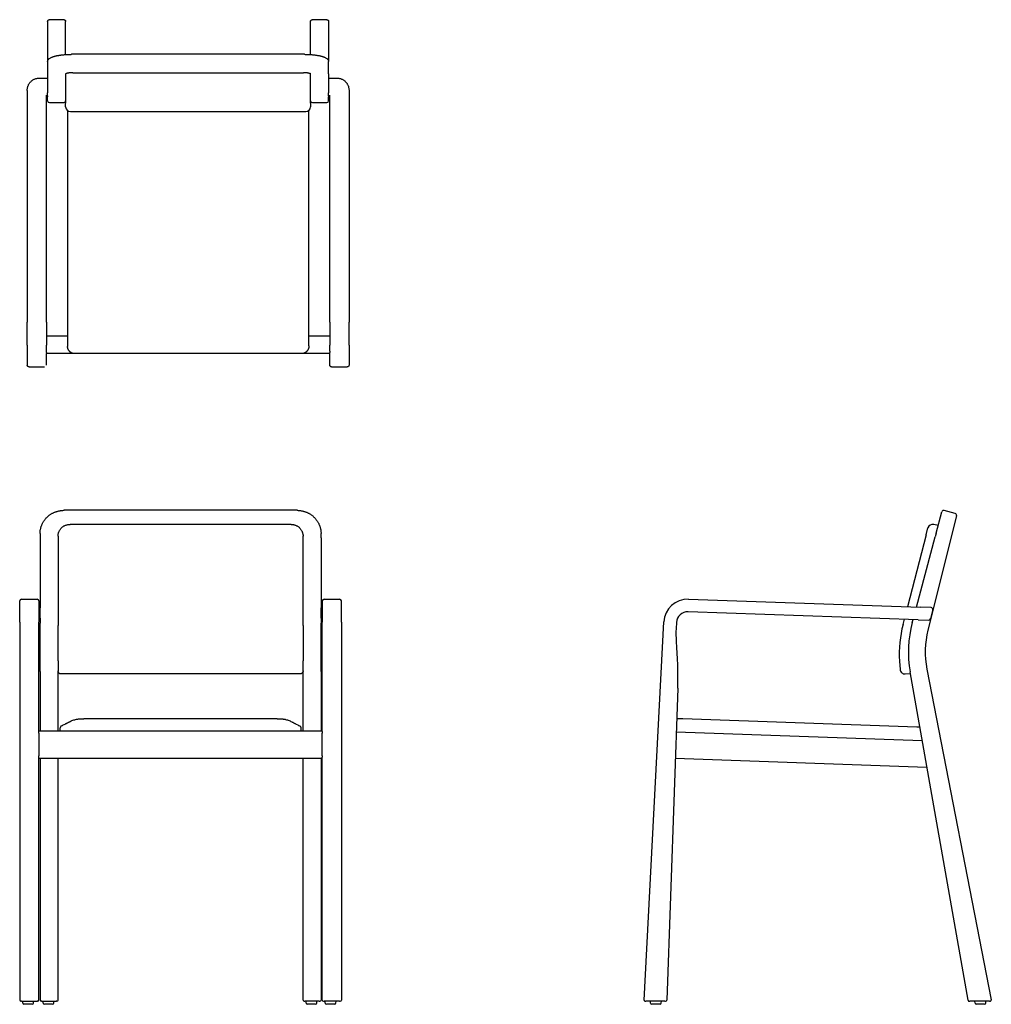
# Model space of a CAD drawing. Extents: x 515 to 2133, y 146 to 1786.
import ezdxf

# ---------------------------------------------------------------- set-up
doc = ezdxf.new("R2010")
doc.units = 0
doc.header["$LTSCALE"] = 8
doc.layers.get('0').update_dxf_attribs({"linetype": 'CONTINUOUS'})
doc.layers.add('model', color=7, linetype='CONTINUOUS')

# ---------------------------------------------------------------- blocks, each defined once
blk = doc.blocks.new('VA')
at = {"layer": 'model'}
for p, q in [((448, 823), (60, 823)), ((438, 799.6), (70, 799.6)), ((20, 784.2), (20, 777.9)), ((20, 777.9), (20, 777)), ((20, 777), (20, 660.3)), ((50, 780), (50, 782.3)), ((50, 780), (50, 630.9)), ((458, 782.3), (458, 780)), ((458, 630.9), (458, 780)), ((488, 777.9), (488, 784.2)), ((488, 777), (488, 777.9)), ((488, 777), (488, 660.3)), ((-11, 675), (15, 675)), ((493, 675), (519, 675)), ((-14, 636.9), (-14, 672)), ((18, 672), (18, 636.9)), ((20, 659.1), (20, 660.3)), ((20, 644.2), (20, 659.1)), ((488, 659.1), (488, 660.3)), ((488, 644.2), (488, 659.1)), ((490, 672), (490, 636.9)), ((522, 636.9), (522, 672)), ((18, 640), (19, 640)), ((20, 643.1), (20, 644.2)), ((20, 643.1), (20, 635.2)), ((488, 643.1), (488, 644.2)), ((488, 643.1), (488, 635.2)), ((489, 640), (490, 640)), ((-14, 636.9), (-14, 7)), ((18, 454.3), (18, 636.9)), ((20, 554.4), (20, 635.2)), ((50, 572.4), (50, 630.9)), ((458, 630.9), (458, 572.4)), ((488, 554.4), (488, 635.2)), ((490, 454.3), (490, 636.9)), ((522, 636.9), (522, 7)), ((50, 572.4), (50, 555.4)), ((458, 555.4), (458, 572.4)), ((20, 554.4), (20, 454.8)), ((50, 555.4), (50, 554.4)), ((50, 454.8), (50, 554.4)), ((453, 550.4), (55, 550.4)), ((458, 555.4), (458, 554.4)), ((458, 454.8), (458, 554.4)), ((488, 554.4), (488, 454.8)), ((415.2, 475.7), (92.8, 475.7)), ((53, 459.5), (53, 459.4)), ((53, 459.4), (53, 457.5)), ((455, 457.5), (455, 459.5)), ((18, 451.9), (18, 454.3)), ((18, 451.9), (18, 414)), ((489.5, 454.8), (18.5, 454.8)), ((53, 457.5), (53, 454.8)), ((455, 454.8), (455, 457.5)), ((490, 454.3), (490, 451.9)), ((490, 414), (490, 451.9)), ((18, 411.5), (18, 414)), ((18, 7), (18, 411.5)), ((490, 414), (490, 411.5)), ((490, 7), (490, 411.5)), ((18.5, 410.1), (489.5, 410.1)), ((20, 410.1), (20, 7)), ((50, 7), (50, 410.1)), ((458, 7), (458, 410.1)), ((488, 410.1), (488, 7)), ((-11, 5), (-12, 5)), ((-11, 5), (15, 5)), ((-8.9, 1.9), (-9, 5)), ((6.9, 0), (-6.9, 0)), ((8.9, 1.9), (9, 5)), ((16, 5), (15, 5)), ((23, 5), (22, 5)), ((23, 5), (47, 5)), ((25.1, 1.9), (25, 5)), ((40.9, 0), (27.1, 0)), ((42.9, 1.9), (43, 5)), ((48, 5), (47, 5)), ((460, 5), (461, 5)), ((485, 5), (461, 5)), ((463.1, 1.9), (463, 5)), ((480.9, 1.9), (481, 5)), ((485, 5), (486, 5)), ((492, 5), (493, 5)), ((519, 5), (493, 5)), ((495.1, 1.9), (495, 5)), ((510.9, 0), (497.1, 0)), ((512.9, 1.9), (513, 5)), ((519, 5), (520, 5)), ((478.9, 0), (465.1, 0))]:
    blk.add_line(p, q, dxfattribs=at)
at = {"layer": 'model', "flags": 128}
for points in [[(20, 784.2), (20, 785.2), (20, 786.1), (20.1, 787.1), (20.2, 788), (20.3, 789), (20.4, 789.9), (20.6, 790.9), (20.8, 791.8), (21, 792.7), (21.2, 793.7), (21.5, 794.6), (21.7, 795.5), (22, 796.4), (22.3, 797.3), (22.7, 798.2), (23.1, 799.1), (23.4, 800), (23.9, 800.8), (24.3, 801.7), (24.7, 802.5), (25.2, 803.4), (25.7, 804.2), (26.2, 805), (26.8, 805.8), (27.3, 806.6), (27.9, 807.3), (28.5, 808.1), (29.1, 808.8), (29.7, 809.6), (30.4, 810.3), (31.1, 811), (31.8, 811.7), (32.5, 812.3), (33.2, 813), (33.9, 813.6), (34.7, 814.2), (35.4, 814.8), (36.2, 815.4), (37, 815.9), (37.8, 816.5), (38.6, 817), (39.5, 817.5), (40.3, 818), (41.2, 818.4), (42.1, 818.8), (42.9, 819.3), (43.8, 819.7), (44.7, 820), (45.6, 820.4), (46.6, 820.7), (47.5, 821), (48.4, 821.3), (49.4, 821.6), (50.3, 821.8), (51.3, 822), (52.2, 822.2), (53.2, 822.4), (54.1, 822.5), (55.1, 822.7), (56.1, 822.8), (57.1, 822.9), (58, 822.9), (59, 823), (60, 823)], [(448, 823), (449, 823), (450, 822.9), (450.9, 822.9), (451.9, 822.8), (452.9, 822.7), (453.9, 822.5), (454.8, 822.4), (455.8, 822.2), (456.7, 822), (457.7, 821.8), (458.6, 821.6), (459.6, 821.3), (460.5, 821), (461.4, 820.7), (462.4, 820.4), (463.3, 820), (464.2, 819.7), (465.1, 819.3), (465.9, 818.8), (466.8, 818.4), (467.7, 818), (468.5, 817.5), (469.4, 817), (470.2, 816.5), (471, 815.9), (471.8, 815.4), (472.6, 814.8), (473.3, 814.2), (474.1, 813.6), (474.8, 813), (475.5, 812.3), (476.2, 811.7), (476.9, 811), (477.6, 810.3), (478.3, 809.6), (478.9, 808.8), (479.5, 808.1), (480.1, 807.3), (480.7, 806.6), (481.2, 805.8), (481.8, 805), (482.3, 804.2), (482.8, 803.4), (483.3, 802.5), (483.7, 801.7), (484.1, 800.8), (484.6, 800), (484.9, 799.1), (485.3, 798.2), (485.7, 797.3), (486, 796.4), (486.3, 795.5), (486.5, 794.6), (486.8, 793.7), (487, 792.7), (487.2, 791.8), (487.4, 790.9), (487.6, 789.9), (487.7, 789), (487.8, 788), (487.9, 787.1), (488, 786.1), (488, 785.2), (488, 784.2)], [(50, 780), (50, 781), (50.1, 782), (50.2, 782.9), (50.4, 783.9), (50.6, 784.9), (50.9, 785.8), (51.2, 786.7), (51.6, 787.6), (52, 788.5), (52.4, 789.4), (52.9, 790.2), (53.4, 791), (54, 791.8), (54.6, 792.6), (55.3, 793.3), (55.9, 794), (56.7, 794.7), (57.4, 795.3), (58.2, 795.9), (59, 796.4), (59.8, 796.9), (60.7, 797.4), (61.5, 797.8), (62.4, 798.2), (63.3, 798.5), (64.3, 798.8), (65.2, 799.1), (66.1, 799.3), (67.1, 799.4), (68.1, 799.6), (69, 799.6), (70, 799.6)], [(438, 799.6), (439, 799.6), (439.9, 799.6), (440.9, 799.4), (441.9, 799.3), (442.8, 799.1), (443.7, 798.8), (444.7, 798.5), (445.6, 798.2), (446.5, 797.8), (447.3, 797.4), (448.2, 796.9), (449, 796.4), (449.8, 795.9), (450.6, 795.3), (451.3, 794.7), (452.1, 794), (452.7, 793.3), (453.4, 792.6), (454, 791.8), (454.6, 791), (455.1, 790.2), (455.6, 789.4), (456, 788.5), (456.4, 787.6), (456.8, 786.7), (457.1, 785.8), (457.4, 784.9), (457.6, 783.9), (457.8, 782.9), (457.9, 782), (458, 781), (458, 780)], [(18, 661.6), (18.5, 661.6), (19, 661.6)], [(489, 661.6), (489.5, 661.6), (490, 661.6)], [(55, 550.4), (54.5, 550.4), (54, 550.5), (53.6, 550.6), (53.1, 550.7), (52.6, 550.9), (52.2, 551.2), (51.8, 551.5), (51.5, 551.8), (51.1, 552.2), (50.8, 552.6), (50.6, 553), (50.4, 553.4), (50.2, 553.9), (50.1, 554.4), (50, 554.9), (50, 555.4)], [(458, 555.4), (458, 554.9), (457.9, 554.4), (457.8, 553.9), (457.6, 553.4), (457.4, 553), (457.2, 552.6), (456.9, 552.2), (456.5, 551.8), (456.2, 551.5), (455.8, 551.2), (455.4, 550.9), (454.9, 550.7), (454.4, 550.6), (454, 550.5), (453.5, 550.4), (453, 550.4)], [(68.8, 470.7), (70.2, 471.4), (71.6, 472.1), (73.1, 472.7), (74.6, 473.3), (76.1, 473.8), (77.7, 474.2), (79.2, 474.6), (80.8, 474.9), (81.5, 475.1), (82.3, 475.2), (83.1, 475.3), (83.9, 475.4), (84.6, 475.4), (85.4, 475.5), (86.1, 475.6), (86.8, 475.6), (88.2, 475.7), (89, 475.7), (89.7, 475.7), (90.5, 475.7), (91.3, 475.7), (92, 475.7), (92.8, 475.7)], [(415.2, 475.7), (416, 475.7), (416.7, 475.7), (417.5, 475.7), (418.3, 475.7), (419, 475.7), (419.8, 475.7), (421.2, 475.6), (421.9, 475.6), (422.7, 475.5), (423.4, 475.4), (424.2, 475.4), (424.9, 475.3), (425.7, 475.2), (426.5, 475), (427.3, 474.9), (428, 474.8), (428.8, 474.6), (430.4, 474.2), (431.9, 473.8), (433.4, 473.3), (434.9, 472.7), (436.4, 472.1), (437.8, 471.4), (439.2, 470.7)], [(55.8, 463.9), (57.3, 464.7), (58.7, 465.4), (61.6, 466.9), (62.3, 467.2), (63.1, 467.6), (63.9, 468.1), (64.8, 468.5), (65.2, 468.7), (65.7, 469), (66.1, 469.2), (66.6, 469.5), (67.1, 469.8), (67.7, 470), (68.2, 470.3), (68.8, 470.7)], [(439.2, 470.7), (439.8, 470.3), (440.3, 470), (440.9, 469.8), (441.4, 469.5), (441.9, 469.2), (442.3, 469), (442.8, 468.7), (443.2, 468.5), (444.1, 468.1), (444.9, 467.6), (445.6, 467.2), (446.4, 466.9), (449.3, 465.4), (450.7, 464.7), (452.2, 463.9)]]:
    blk.add_lwpolyline(points, dxfattribs=at)
at = {"layer": 'model'}
for centre, radius, start, end in [((-11, 672), 3, 90, 180), ((15, 672), 3, 0, 90), ((493, 672), 3, 90, 180), ((519, 672), 3, 0, 90), ((19, 660.6), 1, 0, 89.5763), ((489, 660.6), 1, 90.4237, 180), ((19, 641), 1, 270, 0), ((489, 641), 1, 180, 270), ((58, 459.5), 5, 116.4356, 180), ((450, 459.5), 5, 0, 63.8309), ((18.5, 454.3), 0.5, 90, 180), ((489.5, 454.3), 0.5, 0, 90), ((18.5, 410.6), 0.5, 180, 270), ((489.5, 410.6), 0.5, 270, 0), ((-12, 7), 2, 180, 270), ((-6.9, 2), 2, 182, 270), ((6.9, 2), 2, 270, 358), ((16, 7), 2, 270, 0), ((22, 7), 2, 180, 270), ((27.1, 2), 2, 182, 270), ((40.9, 2), 2, 270, 358), ((48, 7), 2, 270, 0), ((460, 7), 2, 180, 270), ((465.1, 2), 2, 182, 270), ((478.9, 2), 2, 270, 358), ((486, 7), 2, 270, 0), ((492, 7), 2, 180, 270), ((497.1, 2), 2, 182, 270), ((510.9, 2), 2, 270, 358), ((520, 7), 2, 270, 0)]:
    blk.add_arc(centre, radius, start, end, dxfattribs=at)
blk = doc.blocks.new('ZA')
at = {"layer": 'model'}
for p, q in [((466.9, 785), (476.4, 820.7)), ((498.5, 817.9), (480.1, 822.9)), ((500.7, 814.3), (491.7, 778.4)), ((450, 782), (453, 793.6)), ((470.2, 797.5), (462.8, 799.4)), ((450, 782), (419.1, 662.2)), ((433.8, 661.7), (465.2, 778.7)), ((491.7, 778.4), (453.1, 623.5)), ((466.9, 785), (465.2, 778.7)), ((54.4, 675), (440.9, 661.5)), ((458.3, 660.9), (440.9, 661.5)), ((461.1, 657.1), (457.4, 642.3)), ((437, 640.6), (53.7, 654)), ((413.7, 641.4), (411.5, 632.9)), ((426.9, 636), (428.3, 640.9)), ((437, 640.6), (454.4, 640)), ((-19.9, 7.1), (13.1, 637.1)), ((34.1, 636), (33.5, 626)), ((405.7, 571.9), (406.6, 557.9)), ((451.4, 558.6), (558.5, 7.4)), ((415, 550.4), (423.9, 550.9)), ((519.8, 6.7), (423.4, 553.9)), ((36.2, 526.9), (18, 6.9)), ((44.7, 475.5), (39.8, 475.7)), ((434.7, 461.9), (44.7, 475.5)), ((439.6, 461.7), (434.7, 461.9)), ((33.6, 453.9), (443.5, 439.6)), ((32.1, 409.9), (451.3, 395.3)), ((-17.9, 5), (-16.9, 5)), ((15, 5), (-16.9, 5)), ((-8.9, 1.9), (-9, 5)), ((6.9, 0), (-6.9, 0)), ((8.9, 1.9), (9, 5)), ((15, 5), (16, 5)), ((521.8, 5), (522.8, 5)), ((555.5, 5), (522.8, 5)), ((531.6, 1.9), (531.4, 5)), ((549.3, 1.9), (549.4, 5)), ((555.5, 5), (556.5, 5)), ((547.3, 0), (533.6, 0))]:
    blk.add_line(p, q, dxfattribs=at)
for centre, radius, start, end in [((479.3, 820), 3, 75, 165), ((497.7, 815), 3, 346, 75), ((460.8, 791.6), 8, 75.5351, 165.5351), ((53, 635), 40, 88, 177), ((458.2, 657.9), 3, 346, 88), ((53, 635), 19, 88, 177), ((454.5, 643), 3, 268, 346), ((183.3, 618.2), 150, 177, 185.2825), ((601.3, 584), 196, 165.5351, 183.5351), ((610.5, 586.8), 190, 165, 190), ((598.6, 587.2), 150, 166, 191), ((-573.4, 548.2), 610, 358, 5.2825), ((414.6, 558.4), 8, 183.5351, 273.5351), ((38.4, 435.7), 40, 88, 95.7314), ((-17.9, 7), 2, 177, 270), ((-6.9, 2), 2, 182, 270), ((6.9, 2), 2, 270, 358), ((16, 7), 2, 270, 358), ((521.8, 7), 2, 190, 270), ((533.6, 2), 2, 182, 270), ((547.3, 2), 2, 270, 358), ((556.5, 7), 2, 270, 11)]:
    blk.add_arc(centre, radius, start, end, dxfattribs=at)
blk = doc.blocks.new('BA')
at = {"layer": 'model'}
for p, q in [((-234, 553.4), (-234, 486.7)), ((-231, 556.5), (-207, 556.5)), ((-204, 498.3), (-204, 553.4)), ((204, 498.3), (204, 553.4)), ((207, 556.5), (231, 556.5)), ((234, 553.4), (234, 486.7)), ((194, 498.7), (-194, 498.7)), ((-234, 486.7), (-234, 467.7)), ((234, 467.7), (234, 486.7)), ((-234, 467.7), (-234, 466)), ((-234, 466), (-234, 465.7)), ((-234, 465.7), (-234, 434.5)), ((-204, 466), (-204, 466.2)), ((-204, 466), (-204, 455.7)), ((-192, 468), (-189.2, 468)), ((-189.2, 468), (189.2, 468)), ((189.2, 468), (192, 468)), ((204, 466.2), (204, 466)), ((204, 455.7), (204, 466)), ((234, 466), (234, 467.7)), ((234, 466), (234, 465.7)), ((234, 465.7), (234, 434.5)), ((-248, 459.1), (-235, 459.1)), ((-204, 455.7), (-204, 417.2)), ((204, 417.2), (204, 455.7)), ((235, 459.1), (248, 459.1)), ((-268, 438.7), (-268, 52.2)), ((-236, 52.2), (-236, 430.5)), ((-234, 433.5), (-234, 434.5)), ((-234, 429.8), (-234, 433.5)), ((-234, 429.8), (-234, 427.8)), ((-234, 429.8), (-234, 429.8)), ((-234, 421.4), (-234, 427.8)), ((234, 433.5), (234, 434.5)), ((234, 429.8), (234, 433.5)), ((234, 429.8), (234, 427.8)), ((234, 429.8), (234, 429.8)), ((234, 421.4), (234, 427.8)), ((236, 52.2), (236, 430.5)), ((268, 438.7), (268, 52.2)), ((-231, 418.4), (-207, 418.4)), ((-204, 411.2), (-204, 417.2)), ((204, 417.2), (204, 411.2)), ((207, 418.4), (231, 418.4)), ((-201, 405), (-201, 20.4)), ((-196, 403.2), (196, 403.2)), ((201, 20.4), (201, 405)), ((-268, 14), (-268, 52.2)), ((-236, 52.2), (-236, 14)), ((236, 52.2), (236, 14)), ((268, 14), (268, 52.2)), ((-201, 29.3), (-235.5, 29.3)), ((-201, 20.4), (-200.8, 12.1)), ((235.5, 29.3), (201, 29.3)), ((201.2, 12.8), (201, 20.4)), ((-268, 14), (-268, -19)), ((-236, 4.4), (-236, 14)), ((-236, 1.8), (-236, 4.4)), ((-236, 4.4), (-236, 4.4)), ((-236, 1.8), (-236, 0.5)), ((-236, 0.5), (-236, 0.5)), ((-236, -19), (-236, 0.5)), ((235.5, 0), (-235.5, 0)), ((188.4, 0), (-188.4, 0)), ((236, 4.4), (236, 14)), ((236, 4.4), (236, 1.8)), ((236, 4.4), (236, 4.4)), ((236, 0.5), (236, 1.8)), ((236, 0.5), (236, 0.5)), ((236, -19), (236, 0.5)), ((268, 14), (268, -19)), ((-265, -22), (-239, -22)), ((239, -22), (265, -22))]:
    blk.add_line(p, q, dxfattribs=at)
at = {"layer": 'model', "flags": 128}
for points in [[(-234, 553.4), (-234, 553.7), (-233.9, 554), (-233.9, 554.3), (-233.8, 554.6), (-233.6, 554.9), (-233.5, 555.1), (-233.3, 555.3), (-233.1, 555.6), (-232.9, 555.8), (-232.7, 555.9), (-232.4, 556.1), (-232.2, 556.2), (-231.9, 556.3), (-231.6, 556.4), (-231.3, 556.4), (-231, 556.5)], [(-207, 556.5), (-206.7, 556.4), (-206.4, 556.4), (-206.1, 556.3), (-205.8, 556.2), (-205.6, 556.1), (-205.3, 555.9), (-205.1, 555.8), (-204.9, 555.6), (-204.7, 555.3), (-204.5, 555.1), (-204.4, 554.9), (-204.2, 554.6), (-204.1, 554.3), (-204.1, 554), (-204, 553.7), (-204, 553.4)], [(204, 553.4), (204, 553.7), (204.1, 554), (204.1, 554.3), (204.2, 554.6), (204.4, 554.9), (204.5, 555.1), (204.7, 555.3), (204.9, 555.6), (205.1, 555.8), (205.3, 555.9), (205.6, 556.1), (205.8, 556.2), (206.1, 556.3), (206.4, 556.4), (206.7, 556.4), (207, 556.5)], [(231, 556.5), (231.3, 556.4), (231.6, 556.4), (231.9, 556.3), (232.2, 556.2), (232.4, 556.1), (232.7, 555.9), (232.9, 555.8), (233.1, 555.6), (233.3, 555.3), (233.5, 555.1), (233.6, 554.9), (233.8, 554.6), (233.9, 554.3), (233.9, 554), (234, 553.7), (234, 553.4)], [(-234, 486.7), (-234, 487.2), (-233.9, 487.7), (-233.8, 488.1), (-233.7, 488.6), (-233.5, 489), (-233.3, 489.4), (-233, 489.8), (-232.8, 490.2), (-232.5, 490.5), (-232.2, 490.8), (-231.8, 491.2), (-231.5, 491.5), (-230.8, 492), (-230, 492.5), (-229.1, 493), (-228.2, 493.5), (-227.2, 493.9), (-226.7, 494.1), (-226.2, 494.4), (-225.6, 494.6), (-225.1, 494.7), (-224.5, 494.9), (-223.9, 495.1), (-223.2, 495.3), (-222.6, 495.5), (-222, 495.7), (-221.3, 495.8), (-220.6, 496), (-219.9, 496.2), (-219.2, 496.3), (-218.5, 496.5), (-217.7, 496.6), (-217, 496.8), (-216.2, 496.9), (-215.4, 497), (-214.6, 497.2), (-213.8, 497.3), (-213, 497.4), (-212.2, 497.5), (-211.3, 497.6), (-210.5, 497.7), (-209.6, 497.8), (-208.7, 497.9), (-207.9, 498), (-207, 498.1), (-206.1, 498.2), (-205.2, 498.2), (-204.3, 498.3), (-203.3, 498.4), (-202.4, 498.4), (-201.5, 498.5), (-200.6, 498.5), (-199.6, 498.5), (-198.7, 498.6), (-197.8, 498.6), (-196.8, 498.6), (-195.9, 498.6), (-194.9, 498.6), (-194, 498.7)], [(194, 498.7), (194.9, 498.6), (195.9, 498.6), (196.8, 498.6), (197.8, 498.6), (198.7, 498.6), (199.7, 498.5), (200.6, 498.5), (201.5, 498.5), (202.5, 498.4), (203.4, 498.4), (204.3, 498.3), (205.2, 498.2), (206.1, 498.2), (207, 498.1), (207.9, 498), (208.7, 497.9), (209.6, 497.8), (210.5, 497.7), (211.3, 497.6), (212.2, 497.5), (213, 497.4), (213.8, 497.3), (214.6, 497.2), (215.4, 497), (216.2, 496.9), (217, 496.8), (217.7, 496.6), (218.5, 496.5), (219.2, 496.3), (219.9, 496.2), (220.6, 496), (221.3, 495.8), (222, 495.7), (222.6, 495.5), (223.2, 495.3), (223.9, 495.1), (224.5, 494.9), (225.1, 494.7), (225.6, 494.6), (226.2, 494.4), (226.7, 494.1), (227.2, 493.9), (228.2, 493.5), (229.1, 493), (230, 492.5), (230.8, 492), (231.5, 491.5), (231.8, 491.2), (232.2, 490.8), (232.5, 490.5), (232.8, 490.2), (233, 489.8), (233.3, 489.4), (233.5, 489), (233.7, 488.6), (233.8, 488.1), (233.9, 487.7), (234, 487.2), (234, 486.7)], [(-192, 468), (-192.6, 468), (-193.1, 468), (-193.7, 468), (-194.3, 468), (-194.8, 468), (-195.4, 467.9), (-196, 467.9), (-196.5, 467.8), (-197, 467.8), (-197.6, 467.7), (-198.1, 467.7), (-198.6, 467.6), (-199.1, 467.5), (-199.5, 467.5), (-200, 467.4), (-200.4, 467.3), (-200.9, 467.2), (-201.3, 467.1), (-201.7, 467), (-202, 466.9), (-202.4, 466.8), (-202.7, 466.7), (-203, 466.6), (-203.3, 466.5), (-203.5, 466.4), (-203.8, 466.4), (-204, 466.3), (-204.1, 466.2), (-204.2, 466.1), (-204.3, 466.1), (-204.4, 466), (-204.4, 466)], [(204.4, 466), (204.4, 466), (204.3, 466.1), (204.2, 466.1), (204.1, 466.2), (204, 466.3), (203.8, 466.4), (203.5, 466.5), (203.3, 466.5), (203, 466.6), (202.7, 466.7), (202.4, 466.8), (202, 466.9), (201.7, 467), (201.3, 467.1), (200.9, 467.2), (200.4, 467.3), (200, 467.4), (199.5, 467.5), (199.1, 467.5), (198.6, 467.6), (198.1, 467.7), (197.6, 467.7), (197, 467.8), (196.5, 467.8), (196, 467.9), (195.4, 467.9), (194.8, 468), (194.3, 468), (193.7, 468), (193.1, 468), (192.6, 468), (192, 468)], [(-268, 438.7), (-268, 439.7), (-267.9, 440.7), (-267.8, 441.7), (-267.6, 442.6), (-267.4, 443.6), (-267.2, 444.6), (-266.9, 445.5), (-266.5, 446.4), (-266.1, 447.3), (-265.7, 448.2), (-265.2, 449.1), (-264.7, 450), (-264.1, 450.8), (-263.5, 451.6), (-262.9, 452.3), (-262.2, 453), (-261.5, 453.7), (-260.8, 454.4), (-260, 455), (-259.2, 455.6), (-258.4, 456.1), (-257.5, 456.6), (-256.6, 457.1), (-255.7, 457.5), (-254.8, 457.9), (-253.8, 458.2), (-252.9, 458.5), (-251.9, 458.7), (-251, 458.8), (-250, 459), (-249, 459), (-248, 459.1)], [(248, 459.1), (249, 459), (250, 459), (251, 458.8), (251.9, 458.7), (252.9, 458.4), (253.9, 458.2), (254.8, 457.9), (255.7, 457.5), (256.6, 457.1), (257.5, 456.6), (258.4, 456.1), (259.2, 455.6), (260, 455), (260.8, 454.4), (261.5, 453.7), (262.2, 453), (262.9, 452.3), (263.5, 451.5), (264.1, 450.8), (264.7, 449.9), (265.2, 449.1), (265.7, 448.2), (266.1, 447.3), (266.5, 446.4), (266.9, 445.5), (267.2, 444.6), (267.4, 443.6), (267.6, 442.6), (267.8, 441.7), (267.9, 440.7), (268, 439.7), (268, 438.7)], [(-234.7, 428.8), (-234.9, 428.7), (-235.2, 428.5), (-235.4, 428.3), (-235.6, 428), (-235.8, 427.7), (-235.9, 427.4), (-236, 427.1), (-236, 426.8)], [(236, 426.8), (236, 427.1), (235.9, 427.4), (235.8, 427.7), (235.6, 428), (235.4, 428.3), (235.2, 428.5), (234.9, 428.7), (234.7, 428.8)], [(-190, 0.1), (-190.2, 0.1), (-190.4, 0.2), (-190.7, 0.2), (-190.9, 0.2), (-191.4, 0.3), (-191.9, 0.5), (-192.5, 0.6), (-193, 0.8), (-193.5, 1), (-194, 1.2), (-194.5, 1.5), (-195, 1.8), (-195.5, 2.1), (-195.9, 2.4), (-196.4, 2.7), (-196.8, 3.1), (-197.2, 3.5), (-197.6, 3.9), (-198, 4.3), (-198.3, 4.8), (-198.7, 5.2), (-199, 5.7), (-199.3, 6.2), (-199.5, 6.7), (-199.8, 7.2), (-200, 7.7), (-200.2, 8.2), (-200.3, 8.7), (-200.5, 9.3), (-200.6, 9.8), (-200.7, 10.4), (-200.8, 10.9), (-200.8, 11.5), (-200.8, 12.1)], [(201.2, 12.8), (201.2, 12.1), (201.1, 11.5), (201.1, 10.9), (201, 10.3), (200.8, 9.6), (200.7, 9), (200.5, 8.4), (200.3, 7.8), (200, 7.3), (199.8, 6.7), (199.5, 6.1), (199.1, 5.6), (198.8, 5.1), (198.4, 4.6), (198, 4.1), (197.5, 3.6), (197.1, 3.2), (196.6, 2.8), (196.1, 2.4), (195.6, 2.1), (195, 1.7), (194.5, 1.4), (193.9, 1.2), (193.3, 0.9), (192.7, 0.7), (192.1, 0.5), (191.5, 0.3), (190.9, 0.2), (190.3, 0.1), (189.7, 0.1), (189, 0), (188.4, 0)], [(-265, -22), (-265.3, -22), (-265.6, -22), (-265.9, -21.9), (-266.1, -21.8), (-266.4, -21.7), (-266.7, -21.5), (-266.9, -21.3), (-267.1, -21.1), (-267.3, -20.9), (-267.5, -20.7), (-267.6, -20.4), (-267.8, -20.2), (-267.9, -19.9), (-267.9, -19.6), (-268, -19.3), (-268, -19)], [(239, -22), (238.7, -22), (238.4, -22), (238.1, -21.9), (237.9, -21.8), (237.6, -21.7), (237.3, -21.5), (237.1, -21.3), (236.9, -21.1), (236.7, -20.9), (236.5, -20.7), (236.4, -20.4), (236.2, -20.2), (236.1, -19.9), (236.1, -19.6), (236, -19.3), (236, -19)], [(267.9, -19.7), (267.8, -20), (267.8, -20.2), (267.6, -20.4), (267.5, -20.6), (267.4, -20.8), (267.2, -21), (267, -21.2), (266.9, -21.4), (266.6, -21.5), (266.4, -21.6), (266.2, -21.8), (266, -21.8), (265.7, -21.9), (265.5, -22), (265.2, -22), (265, -22)]]:
    blk.add_lwpolyline(points, dxfattribs=at)
at = {"layer": 'model'}
for centre, radius, start, end in [((-235, 458.1), 1, 0, 90), ((235, 458.1), 1, 90, 180), ((-235, 429.8), 1, 290.1282, 0), ((235, 429.8), 1, 180, 249.8718), ((-231, 421.4), 3, 180, 270), ((-207, 421.4), 3, 270, 0), ((-196, 411.2), 8, 180, 270), ((196, 411.2), 8, 270, 0), ((207, 421.4), 3, 180, 270), ((231, 421.4), 3, 270, 0), ((-235.5, 28.8), 0.5, 90, 180), ((235.5, 28.8), 0.5, 0, 90), ((-235.5, 0.5), 0.5, 180, 270), ((235.5, 0.5), 0.5, 270, 0)]:
    blk.add_arc(centre, radius, start, end, dxfattribs=at)

msp = doc.modelspace()

# ---------------------------------------------------------------- block references
for name, p in [('BA', (795.2, 1229.5)), ('VA', (528.6, 145.5)), ('ZA', (1574.5, 145.5))]:
    msp.add_blockref(name, p)

doc.saveas('drawing.dxf')
